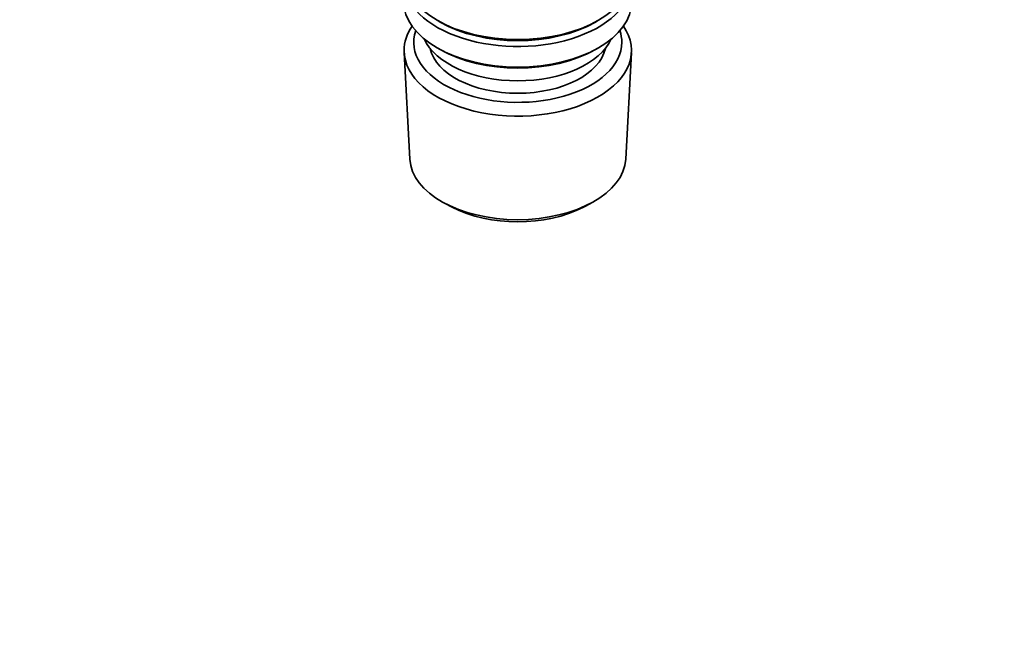
# Model space of a CAD drawing. Units: millimetres. Extents: x 0 to 2424, y 0 to 2735.
# Drawn here: x 516 to 633, y 678 to 751 of the extents above; entities that cross this region are included whole.
import ezdxf
from ezdxf import colors
from ezdxf.entities.mleader import LeaderData, LeaderLine
from ezdxf.math import Vec2, Vec3

# ---------------------------------------------------------------- set-up
doc = ezdxf.new("R2010")
doc.units = ezdxf.units.MM
doc.layers.add('DV5_Défaut', color=7, linetype='Continuous')
doc.layers.add('Défaut', color=7, linetype='Continuous')

# ---------------------------------------------------------------- blocks, each defined once
blk = doc.blocks.new('_DOT')
at = {"color": 0}
blk.add_line((0, 0), (-1, 0), dxfattribs=at)
at = {"color": 0, "const_width": 0.333}
blk.add_lwpolyline([(-0.1665, 0, 1), (0.1665, 0, 1)], format="xyb", close=True, dxfattribs=at)
blk = doc.blocks.new('SE4')
at = {"layer": 'DV5_Défaut', "color": 7, "linetype": 'Continuous', "lineweight": 35}
for p, q in [((565.47, 750.64), (565.82, 750.43)), ((584.35, 750.43), (584.7, 750.64)), ((561.54, 746.8), (562.22, 734.08)), ((565.47, 747.37), (565.82, 747.17)), ((584.35, 747.17), (584.7, 747.37)), ((587.94, 734.08), (588.62, 746.8)), ((566.41, 728.82), (567.25, 728.37)), ((582.91, 728.37), (583.76, 728.82))]:
    blk.add_line(p, q, dxfattribs=at)
for centre, major_axis, start_param, end_param in [((575.08, 756.19), (13.6, 0), 3.141593, 6.283185), ((575.08, 755.37), (-13.6, 0), 0, 3.193609), ((575.08, 752.92), (13.6, 0), 3.141593, 6.283185), ((575.08, 747.04), (-13.55, 0), 5.903545, 6.283185), ((575.08, 747.04), (-13.55, 0), 0, 3.521233), ((575.08, 755.78), (-13.1, 0), 0.785398, 2.356194), ((575.08, 748.02), (12.4, 0), 2.946473, 6.283185), ((575.08, 748.02), (12.4, 0), 0, 0.19512), ((575.08, 750.07), (-11.5, 0), 0.250403, 2.891189), ((575.08, 748.02), (-10.52, 0), 0.123698, 3.017894), ((575.08, 752.51), (-13.1, 0), 0.785398, 2.356194), ((575.08, 734.31), (12.87, 0), 3.172471, 6.252307), ((575.08, 733.33), (-11.61, 0), 0.83107, 2.310522)]:
    blk.add_ellipse(centre, major_axis=major_axis, ratio=0.57735, start_param=start_param, end_param=end_param, dxfattribs=at)

msp = doc.modelspace()

# ---------------------------------------------------------------- block references
at = {"layer": 'Défaut'}
msp.add_blockref('SE4', (0, 0), dxfattribs=at)

# ---------------------------------------------------------------- leaders
at = {"layer": 'Défaut', "color": 7, "linetype": 'Continuous', "lineweight": 18}
ml = msp.add_multileader_mtext('Standard', dxfattribs=at)
ml.set_content('{\\pxsm0.9;\\fSolid Edge ISO|b1||i0||c0|p34;\\W1.;04/10/2022\\P}', color=256)
ml.set_leader_properties()
ml.set_arrow_properties(name='DOT')
ml.build(insert=Vec2(0, 0))
ml.multileader.update_dxf_attribs({"leader_type": 0, "dogleg_length": 0, "arrow_head_size": 12})
ctx = ml.context
ctx.base_point, ctx.char_height, ctx.arrow_head_size, ctx.landing_gap_size = Vec3(2336.57, 2727.73), 12, 12, 4.2
notes = []
notes.append((ctx, [(0, (0, 0, 0), (0, 0), (1, 0), 1, [])]))
ctx.mtext.insert = Vec3(2338.57, 2733.85)
for ctx, leaders in notes:
    for number, flags, end, landing, length, lines in leaders:
        leader = LeaderData()
        leader.index, (leader.has_last_leader_line, leader.has_dogleg_vector, leader.attachment_direction) = number, flags
        leader.last_leader_point, leader.dogleg_vector, leader.dogleg_length = Vec3(end), Vec3(landing), length
        for number, points, colour, breaks in lines:
            line = LeaderLine()
            line.index, line.vertices, line.color, line.breaks = number, Vec3.list(points), colors.encode_raw_color(colour), breaks
            leader.lines.append(line)
        ctx.leaders.append(leader)

doc.saveas('drawing.dxf')
